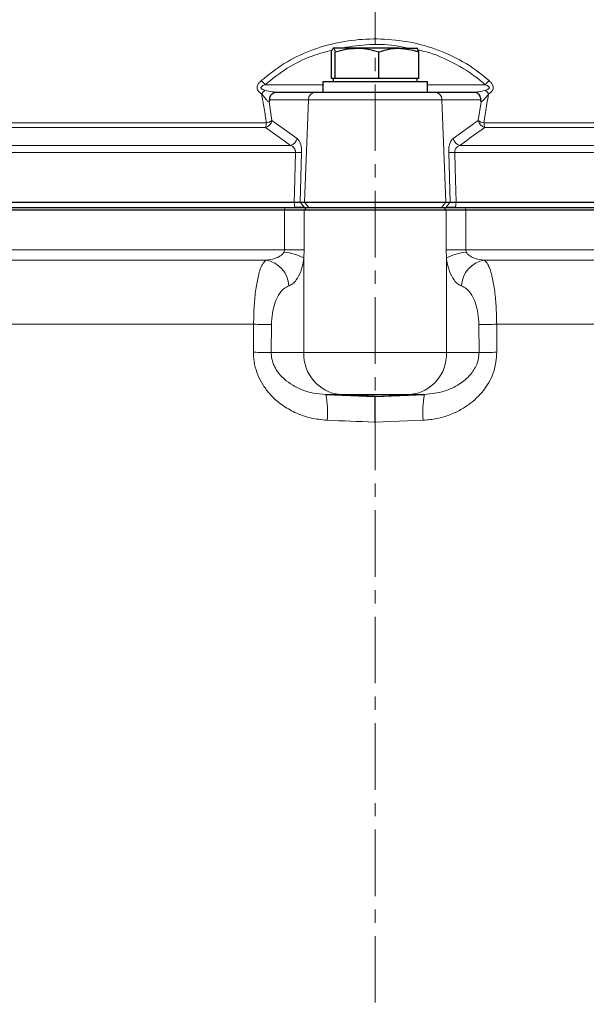
# Model space of a CAD drawing. Units: millimetres. Extents: x 376 to 12135, y -2247 to 7239.
# Drawn here: x 6842 to 6950, y -1859 to -1671 of the extents above; entities that cross this region are included whole.
import ezdxf

# ---------------------------------------------------------------- set-up
doc = ezdxf.new("R2010")
doc.units = ezdxf.units.MM
doc.header["$PDSIZE"] = -1
doc.linetypes.add('CENTERX2', pattern=[20.32, 12.7, -2.54, 2.54, -2.54])
doc.layers.add('FORMAT', color=7, linetype='Continuous', lineweight=30)
doc.styles.add('SLDTEXTSTYLE0', font='TXT', dxfattribs={"width": 0.605})
doc.dimstyles.new('SLDDIMSTYLE0', dxfattribs={"dimtxt": 2.8, "dimasz": 3.302, "dimexe": 0, "dimexo": 0.0625, "dimgap": 0.7, "dimtad": 1, "dimdec": 1, "dimrnd": 1e-09, "dimzin": 12, "dimdsep": 46, "dimtxsty": 'SLDTEXTSTYLE0', "dimsah": 1, "dimcen": 0.09, "dimadec": 0, "dimazin": 3, "dimtfac": 1, "dimtdec": 1, "dimtofl": 0, "dimtmove": 0, "dimatfit": 3, "dimfxl": 1, "dimfrac": 2, "dimtolj": 1, "dimtzin": 12, "dimarcsym": 0})

# ---------------------------------------------------------------- blocks, each defined once
blk = doc.blocks.new('*D175')
at = {"layer": 'Defpoints', "color": 0, "transparency": 16777216}
for p in [(7058.16, -1579.86), (6792.1, -1746.29), (6792.1, -2100.69)]:
    blk.add_point(p, dxfattribs=at)
at = {"layer": 'FORMAT', "color": 0, "lineweight": -2, "transparency": 16777216}
for p, q in [((7058.16, -1579.92), (7058.16, -2100.69)), ((6792.1, -1746.35), (6792.1, -2100.69)), ((7028.16, -2100.69), (6822.1, -2100.69))]:
    blk.add_line(p, q, dxfattribs=at)
at = {"layer": 'FORMAT', "color": 0, "transparency": 16777216}
for points in [[(6822.1, -2095.69), (6822.1, -2105.69), (6792.1, -2100.69)], [(7028.16, -2095.69), (7028.16, -2105.69), (7058.16, -2100.69)]]:
    blk.add_solid(points, dxfattribs=at)
at = {"layer": 'FORMAT', "color": 0, "lineweight": -3, "transparency": 16777216, "insert": (6925.13, -2060.69), "char_height": 30, "attachment_point": 2, "style": 'SLDTEXTSTYLE0'}
blk.add_mtext('\\A1;266', dxfattribs=at)
blk = doc.blocks.new('*D176')
at = {"layer": 'Defpoints', "color": 0, "transparency": 16777216}
for p in [(6721.05, -1510.36), (6909.79, -1510.36), (6832.79, -2001.36)]:
    blk.add_point(p, dxfattribs=at)
at = {"layer": 'FORMAT', "color": 0, "lineweight": -2, "transparency": 16777216}
for p, q in [((6909.73, -1510.36), (6721.05, -1510.36)), ((6721.05, -1971.36), (6721.05, -1540.36)), ((6832.73, -2001.36), (6721.05, -2001.36))]:
    blk.add_line(p, q, dxfattribs=at)
at = {"layer": 'FORMAT', "color": 0, "transparency": 16777216}
for points in [[(6716.05, -1540.36), (6726.05, -1540.36), (6721.05, -1510.36)], [(6716.05, -1971.36), (6726.05, -1971.36), (6721.05, -2001.36)]]:
    blk.add_solid(points, dxfattribs=at)
at = {"layer": 'FORMAT', "color": 0, "lineweight": -3, "transparency": 16777216, "insert": (6681.05, -1772.79), "char_height": 30, "attachment_point": 2, "rotation": 90, "style": 'SLDTEXTSTYLE0'}
blk.add_mtext('\\A1;491', dxfattribs=at)

msp = doc.modelspace()

# ---------------------------------------------------------------- linework, layer by layer
at = {"color": 7, "linetype": 'Continuous', "lineweight": 30}
for p, q in [((6906.309, -1676.158), (6901.812, -1676.158)), ((6914.288, -1676.158), (6906.309, -1676.158)), ((6914.288, -1676.158), (6917.778, -1676.158)), ((6901.474, -1681.958), (6901.474, -1676.873)), ((6902.151, -1681.958), (6902.151, -1676.873)), ((6910.467, -1681.958), (6910.467, -1676.873)), ((6918.108, -1681.958), (6918.108, -1676.873)), ((6899.791, -1682.558), (6899.791, -1684.558)), ((6919.791, -1682.558), (6899.791, -1682.558)), ((6901.812, -1681.958), (6901.474, -1681.958)), ((6901.791, -1681.958), (6901.791, -1682.558)), ((6902.151, -1681.958), (6901.812, -1681.958)), ((6906.309, -1681.958), (6902.151, -1681.958)), ((6910.467, -1681.958), (6906.309, -1681.958)), ((6914.288, -1681.958), (6910.467, -1681.958)), ((6918.108, -1681.958), (6914.288, -1681.958)), ((6917.791, -1682.558), (6917.791, -1681.958)), ((6919.791, -1684.558), (6919.791, -1682.558)), ((6890.817, -1684.558), (6898.415, -1684.558)), ((6898.415, -1684.558), (6921.167, -1684.558)), ((6921.167, -1684.558), (6928.765, -1684.558)), ((6818.867, -1705.559), (6894.336, -1705.559)), ((6895.487, -1705.559), (6896.292, -1705.559)), ((6896.292, -1705.559), (6923.29, -1705.559)), ((6923.29, -1705.559), (6924.095, -1705.559)), ((6925.246, -1705.559), (7000.715, -1705.559)), ((6892.503, -1707.058), (6819.974, -1707.058)), ((6820.364, -1706.558), (6892.579, -1706.558)), ((6896.262, -1707.058), (6892.503, -1707.058)), ((6892.579, -1706.558), (6896.713, -1706.558)), ((6923.32, -1707.058), (6896.262, -1707.058)), ((6896.713, -1706.558), (6922.869, -1706.558)), ((6922.869, -1706.558), (6927.003, -1706.558)), ((6927.079, -1707.058), (6923.32, -1707.058)), ((6927.003, -1706.558), (6999.218, -1706.558)), ((6999.608, -1707.058), (6927.079, -1707.058)), ((6900.36, -1742.258), (6909.791, -1742.624)), ((6909.791, -1742.579), (6903.131, -1742.258)), ((6909.791, -1742.579), (6916.451, -1742.258)), ((6909.791, -1742.624), (6919.222, -1742.258)), ((6909.791, -1742.624), (6909.791, -1742.579))]:
    msp.add_line(p, q, dxfattribs=at)
at = {"color": 8, "linetype": 'Continuous', "lineweight": 0}
for p, q in [((6899.791, -1683.124), (6888.794, -1683.124)), ((6930.788, -1683.124), (6919.791, -1683.124)), ((6889.559, -1686.403), (6890.109, -1689.952)), ((6897.063, -1685.993), (6889.659, -1685.993)), ((6897.063, -1685.993), (6896.292, -1705.559)), ((6922.519, -1685.993), (6897.063, -1685.993)), ((6922.519, -1685.993), (6923.29, -1705.559)), ((6929.923, -1685.993), (6922.519, -1685.993)), ((6929.473, -1689.952), (6930.023, -1686.403)), ((6832.561, -1690.405), (6889.039, -1690.405)), ((6890.109, -1689.952), (6894.888, -1693.371)), ((6924.694, -1693.371), (6929.473, -1689.952)), ((6930.543, -1690.405), (6987.021, -1690.405)), ((6888.859, -1691.296), (6831.892, -1691.296)), ((6987.69, -1691.296), (6930.723, -1691.296)), ((6820.544, -1694.715), (6893.608, -1694.715)), ((6925.974, -1694.715), (6999.038, -1694.715)), ((6894.611, -1696.06), (6819.06, -1696.06)), ((6895.765, -1696.06), (6895.487, -1705.559)), ((6924.095, -1705.559), (6923.817, -1696.06)), ((7000.522, -1696.06), (6924.971, -1696.06)), ((6894.459, -1706.558), (6894.336, -1705.559)), ((6896.314, -1706.558), (6895.487, -1705.559)), ((6897.118, -1706.558), (6896.292, -1705.559)), ((6922.464, -1706.558), (6923.29, -1705.559)), ((6923.268, -1706.558), (6924.095, -1705.559)), ((6925.123, -1706.558), (6925.246, -1705.559)), ((6892.503, -1707.058), (6892.579, -1706.558)), ((6892.503, -1714.633), (6892.503, -1707.058)), ((6896.262, -1707.058), (6896.713, -1706.558)), ((6896.262, -1707.058), (6896.262, -1714.633)), ((6923.32, -1707.058), (6922.869, -1706.558)), ((6923.32, -1714.633), (6923.32, -1707.058)), ((6927.079, -1707.058), (6927.003, -1706.558)), ((6927.079, -1707.058), (6927.079, -1714.633)), ((6892.503, -1714.633), (6819.974, -1714.633)), ((6892.503, -1714.633), (6896.262, -1714.633)), ((6896.262, -1714.633), (6896.196, -1716.161)), ((6923.386, -1716.161), (6923.32, -1714.633)), ((6927.079, -1714.633), (6923.32, -1714.633)), ((6999.608, -1714.633), (6927.079, -1714.633)), ((6888.935, -1716.603), (6823.735, -1716.603)), ((6896.196, -1734.266), (6896.196, -1716.161)), ((6923.386, -1734.266), (6923.386, -1716.161)), ((6995.847, -1716.603), (6930.647, -1716.603)), ((6886.605, -1728.858), (6834.509, -1728.858)), ((6886.574, -1734.198), (6886.605, -1728.858)), ((6890.01, -1728.902), (6889.977, -1734.266)), ((6929.605, -1734.266), (6929.572, -1728.902)), ((6985.073, -1728.858), (6932.977, -1728.858)), ((6932.977, -1728.858), (6933.008, -1734.198)), ((6889.977, -1734.266), (6896.196, -1734.266)), ((6896.196, -1734.266), (6923.386, -1734.266)), ((6929.605, -1734.266), (6923.386, -1734.266)), ((6900.36, -1742.258), (6903.131, -1742.258)), ((6903.131, -1742.258), (6916.451, -1742.258)), ((6919.222, -1742.258), (6916.451, -1742.258)), ((6918.972, -1747.162), (6909.791, -1747.535))]:
    msp.add_line(p, q, dxfattribs=at)
at = {"color": 8, "linetype": 'Continuous', "lineweight": 0, "flags": 128}
for points in [[(6894.336, -1705.559), (6894.394, -1703.562), (6894.611, -1696.06)], [(6924.971, -1696.06), (6925.058, -1699.056), (6925.246, -1705.559)]]:
    msp.add_lwpolyline(points, dxfattribs=at)
at = {"color": 8, "linetype": 'Continuous', "lineweight": 0}
for centre, radius, start, end in [((6879.806, -1690.773), 11.802, 40.39874, 45.59571), ((6939.776, -1690.773), 11.802, 134.40429, 139.60126), ((6891.141, -1686.921), 3.632, 130.94378, 145.6751), ((6898.488, -1685.982), 1.425, 92.91636, 180.45323), ((6921.094, -1685.982), 1.425, 359.54677, 87.08364), ((6928.441, -1686.921), 3.632, 34.3249, 49.05622), ((6888.472, -1689.683), 1.658, 283.49404, 350.68463), ((6886.473, -1690.351), 2.566, 338.39249, 358.79092), ((6888.712, -1688.146), 2.283, 278.22404, 307.71249), ((6931.11, -1689.683), 1.658, 189.31537, 256.50596), ((6930.87, -1688.146), 2.283, 232.28751, 261.77596), ((6933.109, -1690.351), 2.566, 181.20908, 201.60751), ((6893.249, -1693.092), 1.663, 282.48781, 350.33454), ((6926.333, -1693.092), 1.663, 189.66546, 257.51219), ((6895.188, -1678.211), 17.858, 268.14842, 271.85158), ((6924.394, -1678.211), 17.858, 268.14842, 271.85158), ((6891.335, -1725.92), 10.902, 63.51965, 84.37979), ((6928.247, -1725.92), 10.902, 95.62021, 116.48035), ((6888.14, -1721.713), 5.171, 2.04963, 81.15248), ((6931.442, -1721.713), 5.171, 98.84752, 177.95037), ((6885.573, -1943.404), 214.549, 88.81479, 89.72435), ((6934.009, -1943.404), 214.549, 90.27565, 91.18521), ((6885.541, -1872.221), 138.026, 88.15804, 89.57116), ((6903.882, -1734.602), 7.693, 177.49404, 264.39583), ((6915.7, -1734.602), 7.693, 275.60417, 2.50596), ((6934.041, -1872.221), 138.026, 90.42884, 91.84196), ((6886.036, -1745.445), 14.675, 353.27889, 12.54142), ((6933.546, -1745.445), 14.675, 167.45858, 186.72111)]:
    msp.add_arc(centre, radius, start, end, dxfattribs=at)
for points, knots in [([(6888.064, -1682.341), (6889.491, -1681.204), (6892.344, -1678.931), (6897.305, -1676.535), (6902.578, -1674.987), (6908.089, -1674.289), (6913.697, -1674.462), (6919.316, -1675.526), (6924.691, -1677.578), (6928.751, -1680.005), (6930.867, -1681.791), (6931.518, -1682.341)], [0, 0, 0, 0, 0.1162947, 0.2325756, 0.3479014, 0.4632669, 0.5819328, 0.700573, 0.8230674, 0.9455274, 1, 1, 1, 1]), ([(6916.087, -1676.158), (6915.245, -1675.979), (6912.628, -1675.421), (6908.173, -1675.354), (6904.675, -1675.895), (6902.971, -1676.158)], [0, 0, 0, 0, 0.1956778, 0.6083744, 1, 1, 1, 1]), ([(6901.579, -1676.545), (6900.301, -1676.878), (6897.306, -1677.658), (6892.928, -1679.845), (6890.172, -1682.031), (6888.794, -1683.124)], [0, 0, 0, 0, 0.2712774, 0.6356392, 1, 1, 1, 1]), ([(6930.788, -1683.124), (6930.16, -1682.59), (6928.12, -1680.859), (6924.182, -1678.579), (6920.44, -1676.963), (6918.297, -1676.577), (6917.996, -1676.523)], [0, 0, 0, 0, 0.170581, 0.5538186, 0.937221, 1, 1, 1, 1]), ([(6888.142, -1684.873), (6887.953, -1684.75), (6887.629, -1684.54), (6887.34, -1684.116), (6887.254, -1683.702), (6887.341, -1683.241), (6887.621, -1682.767), (6887.917, -1682.483), (6888.064, -1682.341)], [0, 0, 0, 0, 0.2172626, 0.3709744, 0.5003285, 0.6294954, 0.8156306, 1, 1, 1, 1]), ([(6888.794, -1683.124), (6888.655, -1683.18), (6888.401, -1683.284), (6888.135, -1683.454), (6888.027, -1683.602), (6888.001, -1683.686), (6888.01, -1683.771), (6888.052, -1683.842), (6888.14, -1683.93), (6888.366, -1684.065), (6888.597, -1684.131), (6888.761, -1684.178)], [0, 0, 0, 0, 0.2253791, 0.4137922, 0.4694462, 0.5133624, 0.5536265, 0.6061973, 0.6430736, 0.7466626, 1, 1, 1, 1]), ([(6930.821, -1684.178), (6930.985, -1684.131), (6931.199, -1684.07), (6931.425, -1683.94), (6931.516, -1683.862), (6931.568, -1683.779), (6931.578, -1683.721), (6931.574, -1683.662), (6931.553, -1683.599), (6931.444, -1683.452), (6931.181, -1683.284), (6930.927, -1683.18), (6930.788, -1683.124)], [0, 0, 0, 0, 0.2533093, 0.3282179, 0.3938159, 0.4376596, 0.4818505, 0.4867147, 0.5359676, 0.5862536, 0.7746459, 1, 1, 1, 1]), ([(6931.518, -1682.341), (6931.665, -1682.483), (6931.961, -1682.767), (6932.241, -1683.241), (6932.328, -1683.702), (6932.242, -1684.116), (6931.953, -1684.54), (6931.629, -1684.75), (6931.44, -1684.873)], [0, 0, 0, 0, 0.1843694, 0.3705046, 0.4996715, 0.6290256, 0.7827374, 1, 1, 1, 1]), ([(6889.039, -1690.405), (6888.904, -1689.488), (6888.629, -1687.621), (6888.306, -1685.8), (6888.142, -1684.873)], [0, 0, 0, 0, 0.4908527, 1, 1, 1, 1]), ([(6889.559, -1686.403), (6889.49, -1686.369), (6889.305, -1686.276), (6888.815, -1685.76), (6888.412, -1685.23), (6888.142, -1684.873)], [0, 0, 0, 0, 0.1633865, 0.4380432, 1, 1, 1, 1]), ([(6888.761, -1684.178), (6889.26, -1684.303), (6890.024, -1684.494), (6890.734, -1684.542), (6890.98, -1684.558)], [0, 0, 0, 0, 0.6526967, 1, 1, 1, 1]), ([(6928.602, -1684.558), (6928.653, -1684.557), (6928.949, -1684.552), (6929.693, -1684.451), (6930.393, -1684.282), (6930.821, -1684.178)], [0, 0, 0, 0, 0.0743685, 0.4338696, 1, 1, 1, 1]), ([(6931.44, -1684.873), (6931.205, -1685.183), (6930.824, -1685.686), (6930.332, -1686.233), (6930.112, -1686.354), (6930.023, -1686.403)], [0, 0, 0, 0, 0.4885456, 0.7934271, 1, 1, 1, 1]), ([(6931.44, -1684.873), (6931.3, -1685.66), (6930.975, -1687.479), (6930.7, -1689.346), (6930.543, -1690.405)], [0, 0, 0, 0, 0.43274837, 1, 1, 1, 1]), ([(6893.608, -1694.715), (6893.21, -1694.423), (6891.629, -1693.265), (6890.044, -1692.138), (6888.859, -1691.296)], [0, 0, 0, 0, 0.2520976, 1, 1, 1, 1]), ([(6930.723, -1691.296), (6930.323, -1691.578), (6928.737, -1692.699), (6927.156, -1693.853), (6925.974, -1694.715)], [0, 0, 0, 0, 0.2520979, 1, 1, 1, 1]), ([(6894.611, -1696.06), (6894.608, -1695.94), (6894.605, -1695.79), (6894.529, -1695.51), (6894.375, -1695.214), (6894.044, -1694.894), (6893.765, -1694.779), (6893.608, -1694.715)], [0, 0, 0, 0, 0.1644764, 0.2044339, 0.4233017, 0.6774321, 1, 1, 1, 1]), ([(6894.888, -1693.371), (6895.028, -1693.503), (6895.288, -1693.749), (6895.572, -1694.405), (6895.751, -1695.179), (6895.76, -1695.766), (6895.765, -1696.06)], [0, 0, 0, 0, 0.2869251, 0.5326189, 0.7660655, 1, 1, 1, 1]), ([(6923.817, -1696.06), (6923.817, -1695.89), (6923.815, -1695.379), (6923.947, -1694.589), (6924.251, -1693.802), (6924.539, -1693.522), (6924.694, -1693.371)], [0, 0, 0, 0, 0.13559311, 0.4084739, 0.67997348, 1, 1, 1, 1]), ([(6925.974, -1694.715), (6925.8, -1694.788), (6925.493, -1694.916), (6925.172, -1695.264), (6925.029, -1695.578), (6924.972, -1695.828), (6924.971, -1695.974), (6924.971, -1696.06)], [0, 0, 0, 0, 0.357894, 0.6334281, 0.7980781, 0.8828211, 1, 1, 1, 1]), ([(6888.935, -1716.603), (6889.522, -1716.529), (6890.47, -1716.41), (6891.555, -1715.95), (6892.099, -1715.522), (6892.318, -1715.239), (6892.385, -1715.106), (6892.403, -1715.07)], [0, 0, 0, 0, 0.4623471, 0.7478176, 0.897632, 0.9718552, 1, 1, 1, 1]), ([(6892.403, -1715.07), (6892.44, -1714.976), (6892.495, -1714.836), (6892.501, -1714.683), (6892.503, -1714.633)], [0, 0, 0, 0, 0.6720198, 1, 1, 1, 1]), ([(6927.079, -1714.633), (6927.088, -1714.736), (6927.101, -1714.889), (6927.16, -1715.025), (6927.179, -1715.07)], [0, 0, 0, 0, 0.6709961, 1, 1, 1, 1]), ([(6927.179, -1715.07), (6927.197, -1715.106), (6927.317, -1715.344), (6927.57, -1715.596), (6928.123, -1715.99), (6929.113, -1716.411), (6930.061, -1716.53), (6930.647, -1716.603)], [0, 0, 0, 0, 0.02815504, 0.18309085, 0.2519107, 0.53748492, 1, 1, 1, 1]), ([(6886.605, -1728.858), (6886.628, -1727.661), (6886.674, -1725.304), (6887.005, -1722.084), (6887.525, -1719.31), (6888.192, -1717.386), (6888.712, -1716.838), (6888.935, -1716.603)], [0, 0, 0, 0, 0.1980757, 0.390014, 0.5903401, 0.824281, 1, 1, 1, 1]), ([(6896.196, -1716.161), (6896.181, -1716.288), (6896.063, -1717.248), (6895.638, -1718.891), (6894.851, -1720.341), (6894.051, -1721.186), (6893.556, -1721.414), (6893.308, -1721.528)], [0, 0, 0, 0, 0.0431879, 0.3274479, 0.6099684, 0.8048832, 1, 1, 1, 1]), ([(6926.274, -1721.528), (6926.026, -1721.414), (6925.531, -1721.186), (6924.731, -1720.341), (6923.944, -1718.891), (6923.519, -1717.248), (6923.401, -1716.288), (6923.386, -1716.161)], [0, 0, 0, 0, 0.1951168, 0.3900316, 0.6725521, 0.9568121, 1, 1, 1, 1]), ([(6930.647, -1716.603), (6930.87, -1716.838), (6931.39, -1717.386), (6932.057, -1719.31), (6932.577, -1722.084), (6932.908, -1725.304), (6932.954, -1727.661), (6932.977, -1728.858)], [0, 0, 0, 0, 0.175719, 0.4096599, 0.609986, 0.8019243, 1, 1, 1, 1]), ([(6893.308, -1721.528), (6893.01, -1721.669), (6892.322, -1721.995), (6891.39, -1723.132), (6890.626, -1724.792), (6890.12, -1726.732), (6890.047, -1728.178), (6890.01, -1728.902)], [0, 0, 0, 0, 0.1849973, 0.4274011, 0.628316, 0.8138262, 1, 1, 1, 1]), ([(6929.572, -1728.902), (6929.535, -1728.178), (6929.462, -1726.732), (6928.956, -1724.792), (6928.192, -1723.132), (6927.26, -1721.995), (6926.572, -1721.669), (6926.274, -1721.528)], [0, 0, 0, 0, 0.1861738, 0.371684, 0.5725989, 0.8150027, 1, 1, 1, 1]), ([(6900.61, -1747.162), (6899.557, -1747.058), (6897.451, -1746.849), (6894.554, -1745.803), (6892.003, -1744.323), (6890.046, -1742.626), (6888.593, -1740.816), (6887.561, -1739.01), (6886.863, -1737.033), (6886.59, -1735.393), (6886.577, -1734.445), (6886.574, -1734.198)], [0, 0, 0, 0, 0.15031493, 0.30064981, 0.43577401, 0.57078532, 0.66843802, 0.76602219, 0.86555671, 0.96503319, 1, 1, 1, 1]), ([(6889.977, -1734.266), (6889.979, -1734.418), (6889.99, -1735.194), (6890.253, -1736.222), (6891.034, -1737.83), (6892.243, -1739.239), (6894.047, -1740.526), (6895.925, -1741.424), (6898.041, -1742.065), (6899.581, -1742.193), (6900.36, -1742.258)], [0, 0, 0, 0, 0.03036835, 0.15496687, 0.20692685, 0.39390288, 0.53237325, 0.67499886, 0.83541724, 1, 1, 1, 1]), ([(6933.008, -1734.198), (6932.893, -1735.438), (6932.664, -1737.904), (6930.819, -1741.259), (6928.521, -1743.622), (6926.161, -1745.187), (6923.983, -1746.205), (6921.573, -1746.932), (6919.839, -1747.086), (6918.972, -1747.162)], [0, 0, 0, 0, 0.1751482, 0.3482079, 0.5327466, 0.6424498, 0.7521834, 0.8760995, 1, 1, 1, 1]), ([(6919.222, -1742.258), (6920.486, -1742.115), (6922.847, -1741.848), (6925.788, -1740.448), (6927.923, -1738.693), (6929.181, -1736.773), (6929.587, -1735.22), (6929.601, -1734.449), (6929.605, -1734.266)], [0, 0, 0, 0, 0.2675776, 0.4995203, 0.6847347, 0.84601, 0.9634726, 1, 1, 1, 1]), ([(6909.791, -1747.535), (6909.728, -1747.532), (6906.665, -1747.405), (6903.606, -1747.283), (6900.61, -1747.162)], [0, 0, 0, 0, 0.0205098, 1, 1, 1, 1])]:
    msp.add_open_spline(points, degree=3, knots=knots, dxfattribs=at)
at = {"color": 7, "linetype": 'Continuous', "lineweight": 30}
for points, knots in [([(6901.474, -1676.873), (6901.529, -1676.673), (6901.64, -1676.27), (6901.755, -1676.196), (6901.812, -1676.158)], [0, 0, 0, 0, 0.49545869, 1, 1, 1, 1]), ([(6901.812, -1676.158), (6901.82, -1676.159), (6901.881, -1676.166), (6901.996, -1676.322), (6902.099, -1676.688), (6902.151, -1676.873)], [0, 0, 0, 0, 0.0700855, 0.5307822, 1, 1, 1, 1]), ([(6902.151, -1676.873), (6902.826, -1676.673), (6904.189, -1676.27), (6905.598, -1676.196), (6906.309, -1676.158)], [0, 0, 0, 0, 0.495458, 1, 1, 1, 1]), ([(6906.309, -1676.158), (6906.408, -1676.159), (6907.154, -1676.166), (6908.561, -1676.322), (6909.828, -1676.688), (6910.467, -1676.873)], [0, 0, 0, 0, 0.0700857, 0.5307821, 1, 1, 1, 1]), ([(6910.467, -1676.873), (6911.458, -1676.575), (6912.718, -1676.196), (6914.011, -1676.165), (6914.288, -1676.158)], [0, 0, 0, 0, 0.7856226, 1, 1, 1, 1]), ([(6914.288, -1676.158), (6915.337, -1676.253), (6916.63, -1676.37), (6917.873, -1676.793), (6918.108, -1676.873)], [0, 0, 0, 0, 0.8113042, 1, 1, 1, 1]), ([(6918.108, -1676.873), (6918.053, -1676.673), (6917.942, -1676.27), (6917.827, -1676.196), (6917.77, -1676.158)], [0, 0, 0, 0, 0.49545869, 1, 1, 1, 1]), ([(6889.659, -1685.993), (6889.669, -1685.927), (6889.696, -1685.742), (6889.761, -1685.396), (6889.946, -1685.009), (6890.273, -1684.709), (6890.594, -1684.582), (6890.762, -1684.559), (6890.808, -1684.558), (6890.817, -1684.558)], [0, 0, 0, 0, 0.08538837, 0.23730568, 0.46067608, 0.68391696, 0.86950278, 0.97642781, 1, 1, 1, 1]), ([(6928.765, -1684.558), (6928.815, -1684.561), (6928.938, -1684.569), (6929.239, -1684.675), (6929.55, -1684.914), (6929.79, -1685.287), (6929.878, -1685.68), (6929.913, -1685.923), (6929.923, -1685.993)], [0, 0, 0, 0, 0.1143226, 0.2842908, 0.4679428, 0.6876127, 0.9095648, 1, 1, 1, 1]), ([(6889.659, -1685.993), (6889.641, -1686.083), (6889.613, -1686.223), (6889.575, -1686.354), (6889.56, -1686.401), (6889.559, -1686.403)], [0, 0, 0, 0, 0.63463027, 0.98034266, 1, 1, 1, 1]), ([(6930.023, -1686.403), (6930.022, -1686.401), (6930.007, -1686.354), (6929.969, -1686.223), (6929.941, -1686.083), (6929.923, -1685.993)], [0, 0, 0, 0, 0.01965734, 0.36536973, 1, 1, 1, 1]), ([(6894.336, -1705.559), (6894.459, -1705.558), (6894.702, -1705.555), (6895.026, -1705.553), (6895.303, -1705.555), (6895.425, -1705.558), (6895.487, -1705.559)], [0, 0, 0, 0, 0.2525918, 0.4998658, 0.7472531, 1, 1, 1, 1]), ([(6924.095, -1705.559), (6924.157, -1705.558), (6924.279, -1705.555), (6924.556, -1705.553), (6924.88, -1705.555), (6925.123, -1705.558), (6925.246, -1705.559)], [0, 0, 0, 0, 0.2525917, 0.4998643, 0.7472555, 1, 1, 1, 1]), ([(6896.314, -1706.558), (6896.215, -1706.558), (6896.017, -1706.558), (6895.57, -1706.558), (6895.046, -1706.558), (6894.655, -1706.558), (6894.459, -1706.558)], [0, 0, 0, 0, 0.2499459, 0.500135, 0.7503861, 1, 1, 1, 1]), ([(6925.123, -1706.558), (6924.927, -1706.558), (6924.536, -1706.558), (6924.011, -1706.558), (6923.564, -1706.558), (6923.367, -1706.558), (6923.268, -1706.558)], [0, 0, 0, 0, 0.2499439, 0.5001342, 0.7503871, 1, 1, 1, 1]), ([(6909.791, -1747.535), (6909.791, -1747.519), (6909.791, -1747.21), (6909.791, -1746.343), (6909.791, -1744.999), (6909.791, -1743.71), (6909.791, -1742.82), (6909.791, -1742.689), (6909.791, -1742.624)], [0, 0, 0, 0, 0.0064292, 0.12122708, 0.34108855, 0.56077815, 0.78038764, 1, 1, 1, 1])]:
    msp.add_open_spline(points, degree=3, knots=knots, dxfattribs=at)
at = {"layer": 'FORMAT', "color": 7, "linetype": 'CENTERX2', "lineweight": 0}
msp.add_line((6909.791, -2000.558), (6909.791, -1501.577), dxfattribs=at)

# ---------------------------------------------------------------- dimensions: what is measured, and where the dimension line sits
at = {"layer": 'FORMAT', "color": 7, "lineweight": -3}
dim = msp.add_linear_dim(base=(6721.055, -1510.358), p1=(6832.791, -2001.361), p2=(6909.791, -1510.358), angle=90, dimstyle='SLDDIMSTYLE0', override={"dimtxt": 30, "dimasz": 30, "dimgap": 10}, dxfattribs=at)
dim.commit()
dim.dimension.update_dxf_attribs({"geometry": '*D176', "text_midpoint": (6721.055, -1772.79), "dimtype": 160})
dim = msp.add_linear_dim(base=(6792.099, -2100.693), p1=(7058.16, -1579.858), p2=(6792.099, -1746.292), dimstyle='SLDDIMSTYLE0', override={"dimtxt": 30, "dimasz": 30, "dimgap": 10, "dimdec": 0}, dxfattribs=at)
dim.commit()
dim.dimension.update_dxf_attribs({"geometry": '*D175', "text_midpoint": (6925.13, -2100.693), "dimtype": 160})

doc.saveas('drawing.dxf')
